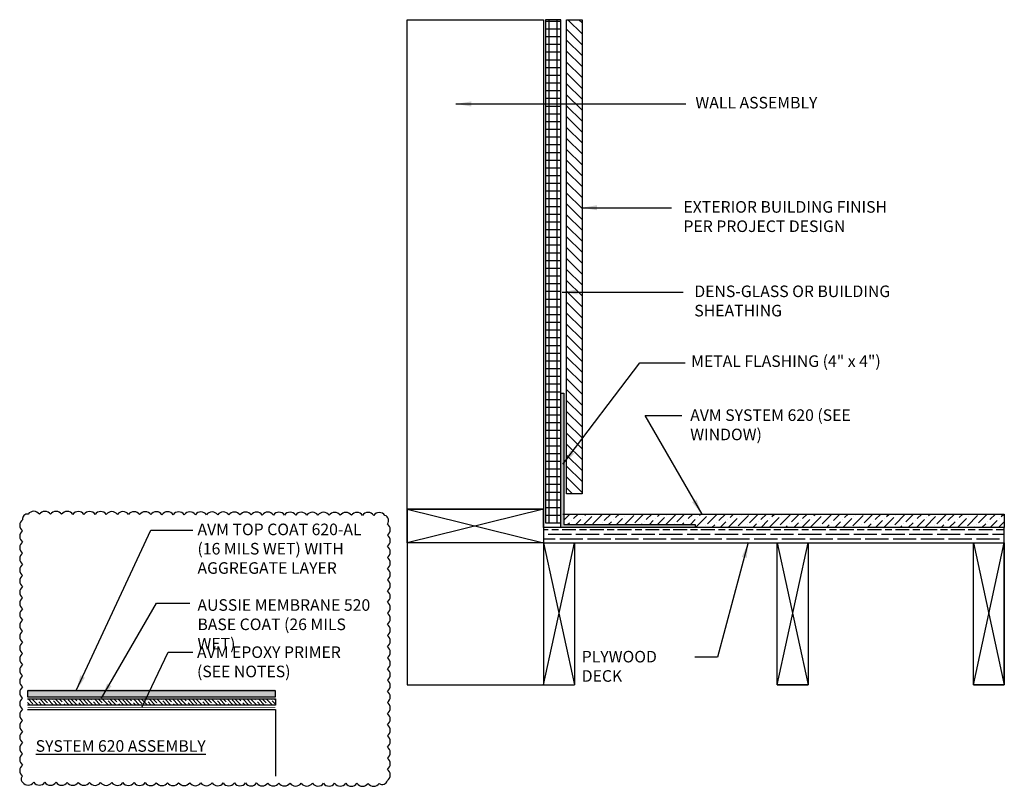
# Model space of a CAD drawing. Units: inches. Extents: x 56 to 245, y -656 to -497.
import ezdxf

# ---------------------------------------------------------------- set-up
doc = ezdxf.new("R2010")
doc.units = ezdxf.units.IN
doc.header["$LTSCALE"] = 0.3
doc.header["$MEASUREMENT"] = 0
doc.linetypes.add('HIDDEN', pattern=[0.375, 0.25, -0.125])
doc.layers.get('0').update_dxf_attribs({"true_color": 0x000000})
for name, color, linetype in [('520', 6, 'Continuous'), ('580', 1, 'Continuous'), ('Primer', 7, 'HIDDEN')]:
    doc.layers.add(name, color=color, linetype=linetype)
doc.layers.add('A-DETL-LN01', color=7, linetype='Continuous', true_color=0x000000)
doc.styles.add('CADdetails-DIMENSIONS', font='ARIALN.TTF', dxfattribs={"height": 0.75})
doc.dimstyles.new('ModelSpace', dxfattribs={"dimscale": 8, "dimtxt": 0.625, "dimasz": 0.125, "dimexe": 0.0625, "dimexo": 0.125, "dimgap": 0.03125, "dimtad": 1, "dimdec": 3, "dimzin": 3, "dimdsep": 46, "dimlunit": 4, "dimtxsty": 'CADdetails-DIMENSIONS', "dimblk": 'ARCHTICK', "dimcen": 0, "dimclrd": 256, "dimclre": 256, "dimclrt": 256, "dimadec": 0, "dimazin": 0, "dimtfac": 0.5, "dimtdec": 3, "dimtmove": 2, "dimatfit": 3, "dimfxl": 1, "dimfrac": 1, "dimtolj": 1, "dimtzin": 0, "dimlwd": -1, "dimarcsym": 0})

# ---------------------------------------------------------------- blocks, each defined once
blk = doc.blocks.new('_ArchTick')
at = {"color": 0, "linetype": 'ByBlock', "const_width": 0.15}
blk.add_lwpolyline([(-0.5, -0.5), (0.5, 0.5)], dxfattribs=at)

msp = doc.modelspace()

# ---------------------------------------------------------------- hatches: boundary and pattern name
at = {"layer": '520'}
h = msp.add_hatch(dxfattribs=at)
h.set_pattern_fill('ANSI36', color=256, scale=3)
h.set_pattern_definition([(45, (6.1523, 0), (0.19887378, 0.72920387), [0.9375, -0.1875, 0, -0.1875])])
h.paths.add_polyline_path([(224.78, -529.454), (224.78, -529.647), (244.768, -529.647), (244.768, -528.772), (216.259, -528.772), (216.259, -529.46)])
h = msp.add_hatch(dxfattribs=at)
h.set_pattern_fill('ANSI35', color=256, scale=1.43166, angle=-90)
h.set_pattern_definition([(315, (723.01842, -610.2192), (0.25308414, 0.25308414), []), (315, (723.01842, -610.4723), (0.25308414, 0.25308414), [0.44739378, -0.08947876, 0, -0.08947876])])
h.paths.add_polyline_path([(181.517, -540.744), (181.517, -541.143), (197.578, -541.143), (197.578, -540.744)])
at = {"layer": '580'}
h = msp.add_hatch(color=256, dxfattribs=at)
h.dxf.hatch_style = 1
h.paths.add_polyline_path([(216.072, -529.647), (224.78, -529.641), (224.78, -529.454), (216.259, -529.46), (216.259, -520.939), (216.072, -520.939)])
at = {"layer": 'A-DETL-LN01'}
h = msp.add_hatch(dxfattribs=at)
h.set_pattern_fill('NET', color=256, scale=4, angle=90)
h.set_pattern_definition([(90, (220.3234, -514.85), (-0.5, 3e-17), []), (180, (220.3234, -514.85), (-6e-17, -0.5), [])])
h.paths.add_polyline_path([(215.072, -529.349), (216.072, -529.349), (216.072, -496.76), (215.072, -496.76)])
h = msp.add_hatch(dxfattribs=at)
h.set_pattern_fill('ANSI31', color=256, scale=4, angle=90)
h.set_pattern_definition([(135, (6.1523, 0), (-0.3535534, -0.3535534), [])])
h.paths.add_polyline_path([(217.447, -496.76), (216.447, -496.76), (216.447, -527.462), (217.447, -527.462)])
h = msp.add_hatch(dxfattribs=at)
h.set_pattern_fill('GOST_WOOD', color=256, scale=0.15, angle=90)
h.set_pattern_definition([(180, (6.1523, 0), (1e-16, 0.9), [1.5, -0.3]), (180, (6.4523, 0.3), (1e-16, 0.9), [0.9, -0.225, 0.45, -0.225]), (180, (6.9023, 0.6), (1e-16, 0.9), [1.5, -0.3])])
h.paths.add_polyline_path([(214.947, -529.647), (214.947, -530.647), (244.809, -530.647), (244.809, -529.647)])
h = msp.add_hatch(dxfattribs=at)
h.set_pattern_fill('AR-SAND', color=256, scale=0.05)
h.set_pattern_definition([(37.5, (0, 0), (-0.003149668, 0.096341188), [0, -0.076, 0, -0.085, 0, -0.08125]), (7.5, (0, 0), (0.088488835, 0.141107303), [0, -0.041, 0, -0.0685, 0, -0.02625]), (327.5, (-0.0615, 0), (0.155707093, 0.000282953), [0, -0.025, 0, -0.09, 0, -0.1175]), (317.5, (-0.0615, 0), (0.15030633, 0.043883778), [0, -0.0125, 0, -0.059, 0, -0.0675])])
h.paths.add_polyline_path([(197.578, -540.119), (181.517, -540.119), (181.517, -540.353), (197.578, -540.353)])
h = msp.add_hatch(color=6, dxfattribs=at)
h.dxf.hatch_style = 1
h.paths.add_polyline_path([(197.578, -540.213), (181.517, -540.213), (181.517, -540.619), (197.578, -540.619)])

# ---------------------------------------------------------------- linework, layer by layer
at = {"layer": '520'}
for points in [[(216.197, -528.772), (244.809, -528.772), (244.809, -529.647)], [(181.517, -540.744), (197.578, -540.744), (197.578, -541.143), (181.517, -541.143)]]:
    msp.add_lwpolyline(points, dxfattribs=at)
at = {"layer": '580'}
msp.add_lwpolyline([(216.259, -520.939), (216.259, -529.46), (224.78, -529.454), (224.78, -529.641), (216.072, -529.647), (216.072, -520.939)], close=True, dxfattribs=at)
at = {"layer": 'A-DETL-LN01'}
for points in [[(206.118, -528.462), (206.118, -496.76), (214.947, -496.76), (214.947, -528.462)], [(215.072, -496.76), (215.072, -529.349), (216.072, -529.349), (216.072, -496.76), (215.072, -496.76)], [(214.947, -530.647), (206.118, -530.647), (206.118, -528.462), (214.947, -528.462), (214.947, -530.647)], [(214.947, -528.462), (206.118, -530.647)], [(206.118, -528.462), (214.947, -530.647)], [(242.809, -539.84), (244.809, -539.84), (244.809, -529.647), (214.947, -529.647), (214.947, -528.462), (206.118, -528.462), (206.118, -539.84), (214.947, -539.84)], [(214.947, -529.647), (214.947, -539.84)], [(214.947, -530.647), (244.809, -530.647)], [(214.947, -530.647), (216.947, -539.84)], [(214.947, -539.84), (216.947, -530.647)], [(216.947, -530.647), (216.947, -539.84)], [(230.094, -530.647), (232.094, -539.84)], [(230.094, -539.84), (232.094, -530.647)], [(242.809, -530.647), (244.809, -539.84)], [(242.809, -539.84), (244.809, -530.647)], [(214.947, -539.84), (216.947, -539.84)], [(230.094, -539.84), (232.094, -539.84)], [(181.517, -541.423), (197.578, -541.423), (197.578, -545.752)]]:
    msp.add_lwpolyline(points, dxfattribs=at)
for points in [[(216.447, -527.462), (216.447, -496.76), (217.447, -496.76), (217.447, -527.462)], [(230.094, -530.647), (232.094, -530.647), (232.094, -539.84), (230.094, -539.84)], [(242.809, -530.647), (244.809, -530.647), (244.809, -539.84), (242.809, -539.84)], [(197.578, -540.619), (197.578, -540.213), (181.517, -540.213), (181.517, -540.619)]]:
    msp.add_lwpolyline(points, close=True, dxfattribs=at)
msp.add_lwpolyline([(181.193, -546.141, 0.520567), (181.915, -546.144, 0.520567), (182.637, -546.146, 0.520567), (183.359, -546.149, 0.520567), (184.081, -546.151, 0.520567), (184.804, -546.154, 0.520567), (185.526, -546.156, 0.520567), (186.248, -546.158, 0.520567), (186.97, -546.161, 0.520567), (187.692, -546.163, 0.520567), (188.414, -546.166, 0.520567), (189.137, -546.168, 0.520567), (189.859, -546.171, 0.520567), (190.581, -546.173, 0.520567), (191.303, -546.175, 0.520567), (192.025, -546.178, 0.520567), (192.747, -546.18, 0.520567), (193.47, -546.183, 0.520567), (194.192, -546.185, 0.520567), (194.914, -546.188, 0.520567), (195.636, -546.19, 0.520567), (196.358, -546.192, 0.520567), (197.08, -546.195, 0.520567), (197.802, -546.197, 0.520567), (198.525, -546.2, 0.520567), (199.247, -546.202, 0.520567), (199.969, -546.205, 0.520567), (200.691, -546.207, 0.520567), (201.413, -546.21, 0.520567), (202.135, -546.212, 0.520567), (202.858, -546.214, 0.520567), (203.58, -546.217, 0.520567), (204.302, -546.219, 0.520567), (204.833, -546.03, 0.520567), (204.833, -545.308, 0.520567), (204.833, -544.585, 0.520567), (204.833, -543.863, 0.520567), (204.833, -543.141, 0.520567), (204.833, -542.419, 0.520567), (204.833, -541.697, 0.520567), (204.833, -540.975, 0.520567), (204.833, -540.252, 0.520567), (204.833, -539.53, 0.520567), (204.833, -538.808, 0.520567), (204.833, -538.086, 0.520567), (204.833, -537.364, 0.520567), (204.833, -536.642, 0.520567), (204.833, -535.919, 0.520567), (204.833, -535.197, 0.520567), (204.833, -534.475, 0.520567), (204.833, -533.753, 0.520567), (204.833, -533.031, 0.520567), (204.833, -532.309, 0.520567), (204.833, -531.586, 0.520567), (204.833, -530.864, 0.520567), (204.833, -530.142, 0.520567), (204.833, -529.42, 0.520567), (204.667, -528.863, 0.520567), (203.945, -528.861, 0.520567), (203.222, -528.858, 0.520567), (202.5, -528.856, 0.520567), (201.778, -528.854, 0.520567), (201.056, -528.851, 0.520567), (200.334, -528.849, 0.520567), (199.612, -528.846, 0.520567), (198.889, -528.844, 0.520567), (198.167, -528.841, 0.520567), (197.445, -528.839, 0.520567), (196.723, -528.837, 0.520567), (196.001, -528.834, 0.520567), (195.279, -528.832, 0.520567), (194.556, -528.829, 0.520567), (193.834, -528.827, 0.520567), (193.112, -528.824, 0.520567), (192.39, -528.822, 0.520567), (191.668, -528.82, 0.520567), (190.946, -528.817, 0.520567), (190.224, -528.815, 0.520567), (189.501, -528.812, 0.520567), (188.779, -528.81, 0.520567), (188.057, -528.807, 0.520567), (187.335, -528.805, 0.520567), (186.613, -528.802, 0.520567), (185.891, -528.8, 0.520567), (185.168, -528.798, 0.520567), (184.446, -528.795, 0.520567), (183.724, -528.793, 0.520567), (183.002, -528.79, 0.520567), (182.28, -528.788, 0.520567), (181.558, -528.785, 0.520567), (181.193, -529.142, 0.520567), (181.193, -529.864, 0.520567), (181.193, -530.586, 0.520567), (181.193, -531.308, 0.520567), (181.193, -532.03, 0.520567), (181.193, -532.752, 0.520567), (181.193, -533.475, 0.520567), (181.193, -534.197, 0.520567), (181.193, -534.919, 0.520567), (181.193, -535.641, 0.520567), (181.193, -536.363, 0.520567), (181.193, -537.085, 0.520567), (181.193, -537.808, 0.520567), (181.193, -538.53, 0.520567), (181.193, -539.252, 0.520567), (181.193, -539.974, 0.520567), (181.193, -540.696, 0.520567), (181.193, -541.418, 0.520567), (181.193, -542.141, 0.520567), (181.193, -542.863, 0.520567), (181.193, -543.585, 0.520567), (181.193, -544.307, 0.520567), (181.193, -545.029, 0.520567), (181.193, -545.751, 0.520567)], format="xyb", close=True, dxfattribs=at)
at = {"layer": 'Primer', "const_width": 0.0312}
msp.add_lwpolyline([(181.517, -541.288), (197.578, -541.288)], dxfattribs=at)

# ---------------------------------------------------------------- texts
at = {"insert": (232.938, -506.449), "char_height": 0.75, "width": 10.68488, "attachment_point": 3, "style": 'CADdetails-DIMENSIONS'}
msp.add_mtext('\\A1;', dxfattribs=at)
at = {"layer": 'A-DETL-LN01', "char_height": 0.75, "attachment_point": 1, "style": 'CADdetails-DIMENSIONS'}
for s, width, heights, insert in [('WALL ASSEMBLY', 9.61805, [0], (224.791, -501.758)), ('EXTERIOR BUILDING FINISH PER PROJECT DESIGN ', 13.23971, [0], (224.017, -508.509)), ('DENS-GLASS OR BUILDING SHEATHING ', 18.15935, [0], (224.722, -513.974)), ('METAL FLASHING (4" x 4")', 16.77589, [0.71], (224.513, -518.497)), ('AVM SYSTEM 620 (SEE WINDOW)  ', 14.36026, [0.776], (224.455, -521.994)), ('AVM TOP COAT 620-AL \\P(16 MILS WET) WITH \\PAGGREGATE LAYER', 10.881, [0], (192.526, -529.394)), ('AUSSIE MEMBRANE 520 BASE COAT (26 MILS WET)', 12.2045, [0], (192.524, -534.291)), ('AVM EPOXY PRIMER\\P(SEE NOTES)', 9.4389, [0], (192.494, -537.344)), ('PLYWOOD DECK', 7.62718, [0], (217.426, -537.635)), ('{\\LSYSTEM 620 ASSEMBLY }', 27.03964, [1.71], (182.04, -543.42))]:
    msp.add_mtext_dynamic_manual_height_columns(s, width=width, gutter_width=3.75, heights=heights, dxfattribs=dict(at, insert=insert))

# ---------------------------------------------------------------- leaders
at = {"layer": 'A-DETL-LN01'}
for points in [[(209.271, -502.215), (224.173, -502.215)], [(217.424, -508.937), (223.24, -508.937)], [(216.159, -514.395), (224.007, -514.395)], [(216.211, -525.554), (221.183, -518.987), (224.134, -518.987)], [(225.22, -528.789), (221.527, -522.393), (223.922, -522.393)], [(184.665, -540.203), (189.495, -529.809), (192.214, -529.809)], [(228.22, -530.617), (226.229, -538.048), (224.751, -538.048)], [(186.311, -540.706), (189.869, -534.543), (192.031, -534.543)], [(188.93, -541.294), (190.617, -537.72), (192.229, -537.72)]]:
    msp.add_leader(points, dimstyle='ModelSpace', override={"dimgap": 0.03125, "dimtad": 0}, dxfattribs=at)

doc.saveas('drawing.dxf')
